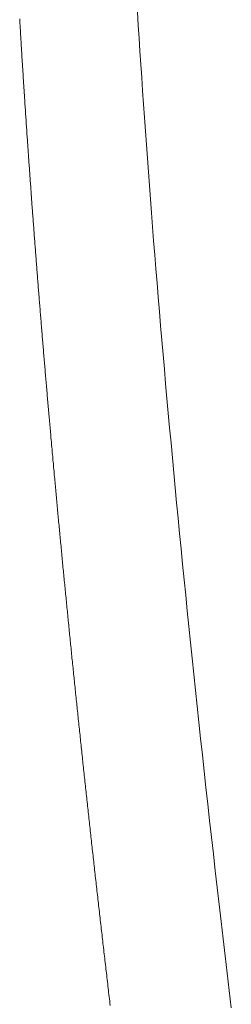
# Model space of a CAD drawing. Units: inches. Extents: x 0 to 7.9, y 0 to 12.5.
# Drawn here: x 2.1 to 2.1, y 12.2 to 12.2 of the extents above; entities that cross this region are included whole.
import ezdxf

# ---------------------------------------------------------------- set-up
doc = ezdxf.new("R2010")
doc.units = ezdxf.units.IN
doc.header["$LTSCALE"] = 0.03937
doc.header["$MEASUREMENT"] = 0
doc.layers.get('0').update_dxf_attribs({"lineweight": 0})

msp = doc.modelspace()

# ---------------------------------------------------------------- linework, layer by layer
for p, q in [((2.0783636, 12.2422322), (2.0783638, 12.2422291)), ((2.0783638, 12.2422291), (2.078364, 12.2422259)), ((2.078364, 12.2422259), (2.0783641, 12.2422228)), ((2.0783641, 12.2422228), (2.0783643, 12.2422197)), ((2.0783643, 12.2422197), (2.0783645, 12.2422166)), ((2.0783645, 12.2422166), (2.0783647, 12.2422134)), ((2.0783647, 12.2422134), (2.0783649, 12.2422103)), ((2.0783649, 12.2422103), (2.0783651, 12.2422072)), ((2.0783651, 12.2422072), (2.0783653, 12.242204)), ((2.0783653, 12.242204), (2.0783654, 12.2422009)), ((2.0783654, 12.2422009), (2.0783656, 12.2421978)), ((2.0783656, 12.2421978), (2.0783658, 12.2421946)), ((2.0783658, 12.2421946), (2.078366, 12.2421915)), ((2.078366, 12.2421915), (2.0783662, 12.2421883)), ((2.0783662, 12.2421883), (2.0783664, 12.2421852)), ((2.0783664, 12.2421852), (2.0783666, 12.2421821)), ((2.0783666, 12.2421821), (2.0783668, 12.2421789)), ((2.0783668, 12.2421789), (2.078367, 12.2421758)), ((2.078367, 12.2421758), (2.0783672, 12.2421726)), ((2.0783672, 12.2421726), (2.0783674, 12.2421695)), ((2.0783674, 12.2421695), (2.0783676, 12.2421663)), ((2.0783676, 12.2421663), (2.0783677, 12.2421632)), ((2.0783677, 12.2421632), (2.0783679, 12.24216)), ((2.0783679, 12.24216), (2.0783681, 12.2421568)), ((2.0783681, 12.2421568), (2.0783683, 12.2421537)), ((2.0783683, 12.2421537), (2.0783685, 12.2421505)), ((2.0783685, 12.2421505), (2.0783687, 12.2421473)), ((2.0783687, 12.2421473), (2.0783689, 12.2421442)), ((2.0783689, 12.2421442), (2.0783691, 12.242141)), ((2.0783691, 12.242141), (2.0783693, 12.2421378)), ((2.0783693, 12.2421378), (2.0783695, 12.2421347)), ((2.0783695, 12.2421347), (2.0783697, 12.2421315)), ((2.0783697, 12.2421315), (2.0783699, 12.2421283)), ((2.0783699, 12.2421283), (2.0783701, 12.2421251)), ((2.0783701, 12.2421251), (2.0783703, 12.242122)), ((2.0783703, 12.242122), (2.0783705, 12.2421188)), ((2.0783705, 12.2421188), (2.0783707, 12.2421156)), ((2.0783707, 12.2421156), (2.0783709, 12.2421124)), ((2.0783709, 12.2421124), (2.0783711, 12.2421092)), ((2.0783711, 12.2421092), (2.0783713, 12.242106)), ((2.0783713, 12.242106), (2.0783715, 12.2421028)), ((2.0783715, 12.2421028), (2.0783718, 12.2420996)), ((2.0783718, 12.2420996), (2.078372, 12.2420965)), ((2.078372, 12.2420965), (2.0783722, 12.2420933)), ((2.0783722, 12.2420933), (2.0783724, 12.2420901)), ((2.0783724, 12.2420901), (2.0783726, 12.2420869)), ((2.0783726, 12.2420869), (2.0783728, 12.2420837)), ((2.0783728, 12.2420837), (2.078373, 12.2420805)), ((2.078373, 12.2420805), (2.0783732, 12.2420772)), ((2.0783732, 12.2420772), (2.0783734, 12.242074)), ((2.0783734, 12.242074), (2.0783736, 12.2420708)), ((2.0783736, 12.2420708), (2.0783738, 12.2420676)), ((2.0783738, 12.2420676), (2.078374, 12.2420644)), ((2.078374, 12.2420644), (2.0783743, 12.2420612)), ((2.0783743, 12.2420612), (2.0783745, 12.242058)), ((2.0783745, 12.242058), (2.0783747, 12.2420548)), ((2.0783747, 12.2420548), (2.0783749, 12.2420515)), ((2.0783749, 12.2420515), (2.0783751, 12.2420483)), ((2.0783751, 12.2420483), (2.0783753, 12.2420451)), ((2.0783753, 12.2420451), (2.0783755, 12.2420419)), ((2.0783755, 12.2420419), (2.0783758, 12.2420386)), ((2.0783758, 12.2420386), (2.078376, 12.2420354)), ((2.078376, 12.2420354), (2.0783762, 12.2420322)), ((2.0783762, 12.2420322), (2.0783764, 12.2420289)), ((2.0783764, 12.2420289), (2.0783766, 12.2420257)), ((2.0783766, 12.2420257), (2.0783768, 12.2420225)), ((2.0783768, 12.2420225), (2.0783771, 12.2420192)), ((2.0783771, 12.2420192), (2.0783773, 12.242016)), ((2.0783773, 12.242016), (2.0783775, 12.2420127)), ((2.0783775, 12.2420127), (2.0783777, 12.2420095)), ((2.0783777, 12.2420095), (2.0783779, 12.2420063)), ((2.0783779, 12.2420063), (2.0783782, 12.242003)), ((2.0783782, 12.242003), (2.0783784, 12.2419998)), ((2.0783784, 12.2419998), (2.0783786, 12.2419965)), ((2.0783786, 12.2419965), (2.0783788, 12.2419932)), ((2.0783788, 12.2419932), (2.0783791, 12.24199)), ((2.0783791, 12.24199), (2.0783793, 12.2419867)), ((2.0783793, 12.2419867), (2.0783795, 12.2419835)), ((2.0783795, 12.2419835), (2.0783797, 12.2419802)), ((2.0783797, 12.2419802), (2.07838, 12.241977)), ((2.07838, 12.241977), (2.0783802, 12.2419737)), ((2.0783802, 12.2419737), (2.0783804, 12.2419704)), ((2.0783804, 12.2419704), (2.0783806, 12.2419672)), ((2.0783806, 12.2419672), (2.0783809, 12.2419639)), ((2.0783809, 12.2419639), (2.0783811, 12.2419606)), ((2.0783811, 12.2419606), (2.0783813, 12.2419573)), ((2.0783813, 12.2419573), (2.0783816, 12.2419541)), ((2.0783816, 12.2419541), (2.0783818, 12.2419508)), ((2.0783818, 12.2419508), (2.078382, 12.2419475)), ((2.078382, 12.2419475), (2.0783823, 12.2419442)), ((2.0783823, 12.2419442), (2.0783825, 12.2419409)), ((2.0783825, 12.2419409), (2.0783827, 12.2419376)), ((2.0783827, 12.2419376), (2.078383, 12.2419344)), ((2.078383, 12.2419344), (2.0783832, 12.2419311)), ((2.0783832, 12.2419311), (2.0783834, 12.2419278)), ((2.0783834, 12.2419278), (2.0783837, 12.2419245)), ((2.0783837, 12.2419245), (2.0783839, 12.2419212)), ((2.0783839, 12.2419212), (2.0783841, 12.2419179)), ((2.0783841, 12.2419179), (2.0783844, 12.2419146)), ((2.0783844, 12.2419146), (2.0783846, 12.2419113)), ((2.0783846, 12.2419113), (2.0783848, 12.241908)), ((2.0783848, 12.241908), (2.0783851, 12.2419047)), ((2.0783851, 12.2419047), (2.0783853, 12.2419014)), ((2.0783853, 12.2419014), (2.0783856, 12.2418981)), ((2.0783856, 12.2418981), (2.0783858, 12.2418948)), ((2.0783858, 12.2418948), (2.078386, 12.2418914)), ((2.078386, 12.2418914), (2.0783863, 12.2418881)), ((2.0783863, 12.2418881), (2.0783865, 12.2418848)), ((2.0783865, 12.2418848), (2.0783868, 12.2418815)), ((2.0783868, 12.2418815), (2.078387, 12.2418782)), ((2.078387, 12.2418782), (2.0783872, 12.2418749)), ((2.0783872, 12.2418749), (2.0783875, 12.2418715)), ((2.0783875, 12.2418715), (2.0783877, 12.2418682)), ((2.0783877, 12.2418682), (2.078388, 12.2418649)), ((2.078388, 12.2418649), (2.0783882, 12.2418615)), ((2.0783882, 12.2418615), (2.0783885, 12.2418582)), ((2.0783885, 12.2418582), (2.0783887, 12.2418549)), ((2.0783887, 12.2418549), (2.078389, 12.2418515)), ((2.078389, 12.2418515), (2.0783892, 12.2418482)), ((2.0783892, 12.2418482), (2.0783895, 12.2418449)), ((2.0783895, 12.2418449), (2.0783897, 12.2418415)), ((2.0783897, 12.2418415), (2.07839, 12.2418382)), ((2.07839, 12.2418382), (2.0783902, 12.2418348)), ((2.0783902, 12.2418348), (2.0783905, 12.2418315)), ((2.0783905, 12.2418315), (2.0783907, 12.2418281)), ((2.0783907, 12.2418281), (2.078391, 12.2418248)), ((2.078391, 12.2418248), (2.0783912, 12.2418214)), ((2.0783912, 12.2418214), (2.0783915, 12.2418181)), ((2.0783915, 12.2418181), (2.0783917, 12.2418147)), ((2.0783917, 12.2418147), (2.078392, 12.2418114)), ((2.078392, 12.2418114), (2.0783922, 12.241808)), ((2.0783922, 12.241808), (2.0783925, 12.2418047)), ((2.0783925, 12.2418047), (2.0783927, 12.2418013)), ((2.0783927, 12.2418013), (2.078393, 12.2417979)), ((2.078393, 12.2417979), (2.0783932, 12.2417946)), ((2.0783932, 12.2417946), (2.0783935, 12.2417912)), ((2.0783935, 12.2417912), (2.0783938, 12.2417878)), ((2.0783938, 12.2417878), (2.078394, 12.2417844)), ((2.078394, 12.2417844), (2.0783943, 12.2417811)), ((2.0783943, 12.2417811), (2.0783945, 12.2417777)), ((2.0783945, 12.2417777), (2.0783948, 12.2417743)), ((2.0783948, 12.2417743), (2.0783951, 12.2417709)), ((2.0783951, 12.2417709), (2.0783953, 12.2417675)), ((2.0783953, 12.2417675), (2.0783956, 12.2417642)), ((2.0783956, 12.2417642), (2.0783958, 12.2417608)), ((2.0783958, 12.2417608), (2.0783961, 12.2417574)), ((2.0783961, 12.2417574), (2.0783964, 12.241754)), ((2.0783964, 12.241754), (2.0783966, 12.2417506)), ((2.0783966, 12.2417506), (2.0783969, 12.2417472)), ((2.0783969, 12.2417472), (2.0783972, 12.2417438)), ((2.0783972, 12.2417438), (2.0783974, 12.2417404)), ((2.0783974, 12.2417404), (2.0783977, 12.241737)), ((2.0783977, 12.241737), (2.078398, 12.2417336)), ((2.078398, 12.2417336), (2.0783982, 12.2417302)), ((2.0783982, 12.2417302), (2.0783985, 12.2417268)), ((2.0783985, 12.2417268), (2.0783988, 12.2417234)), ((2.0783988, 12.2417234), (2.078399, 12.24172)), ((2.078399, 12.24172), (2.0783993, 12.2417166)), ((2.0783993, 12.2417166), (2.0783996, 12.2417131)), ((2.0783996, 12.2417131), (2.0783998, 12.2417097)), ((2.0783998, 12.2417097), (2.0784001, 12.2417063)), ((2.0784001, 12.2417063), (2.0784004, 12.2417029)), ((2.0784004, 12.2417029), (2.0784007, 12.2416995)), ((2.0784007, 12.2416995), (2.0784009, 12.241696)), ((2.0784009, 12.241696), (2.0784012, 12.2416926)), ((2.0784012, 12.2416926), (2.0784015, 12.2416892)), ((2.0784015, 12.2416892), (2.0784018, 12.2416858)), ((2.0784018, 12.2416858), (2.078402, 12.2416823)), ((2.078402, 12.2416823), (2.0784023, 12.2416789)), ((2.0784023, 12.2416789), (2.0784026, 12.2416754)), ((2.0784026, 12.2416754), (2.0784029, 12.241672)), ((2.0784029, 12.241672), (2.0784031, 12.2416686)), ((2.0784031, 12.2416686), (2.0784034, 12.2416651)), ((2.0784034, 12.2416651), (2.0784037, 12.2416617)), ((2.0784037, 12.2416617), (2.078404, 12.2416582)), ((2.078404, 12.2416582), (2.0784042, 12.2416548)), ((2.0784042, 12.2416548), (2.0784045, 12.2416513)), ((2.0784045, 12.2416513), (2.0784048, 12.2416479)), ((2.0784048, 12.2416479), (2.0784051, 12.2416444)), ((2.0784051, 12.2416444), (2.0784054, 12.241641)), ((2.0784054, 12.241641), (2.0784057, 12.2416375)), ((2.0784057, 12.2416375), (2.0784059, 12.2416341)), ((2.0784059, 12.2416341), (2.0784062, 12.2416306)), ((2.0784062, 12.2416306), (2.0784065, 12.2416271)), ((2.0784065, 12.2416271), (2.0784068, 12.2416237)), ((2.0784068, 12.2416237), (2.0784071, 12.2416202)), ((2.0784071, 12.2416202), (2.0784074, 12.2416167)), ((2.0784074, 12.2416167), (2.0784076, 12.2416133)), ((2.0784076, 12.2416133), (2.0784079, 12.2416098)), ((2.0784079, 12.2416098), (2.0784082, 12.2416063)), ((2.0784082, 12.2416063), (2.0784085, 12.2416028)), ((2.0784085, 12.2416028), (2.0784088, 12.2415994)), ((2.0784088, 12.2415994), (2.0784091, 12.2415959)), ((2.0784091, 12.2415959), (2.0784094, 12.2415924)), ((2.0784094, 12.2415924), (2.0784097, 12.2415889)), ((2.0784097, 12.2415889), (2.07841, 12.2415854)), ((2.07841, 12.2415854), (2.0784103, 12.2415819)), ((2.0784103, 12.2415819), (2.0784105, 12.2415784)), ((2.0784105, 12.2415784), (2.0784108, 12.2415749)), ((2.0784108, 12.2415749), (2.0784111, 12.2415714)), ((2.0784111, 12.2415714), (2.0784114, 12.2415679)), ((2.0784114, 12.2415679), (2.0784117, 12.2415644)), ((2.0784117, 12.2415644), (2.078412, 12.2415609)), ((2.078412, 12.2415609), (2.0784123, 12.2415574)), ((2.0784123, 12.2415574), (2.0784126, 12.2415539)), ((2.0784126, 12.2415539), (2.0784129, 12.2415504)), ((2.0784129, 12.2415504), (2.0784132, 12.2415469)), ((2.0784132, 12.2415469), (2.0784135, 12.2415434)), ((2.0784135, 12.2415434), (2.0784138, 12.2415399)), ((2.0784138, 12.2415399), (2.0784141, 12.2415364)), ((2.0784141, 12.2415364), (2.0784144, 12.2415329)), ((2.0784144, 12.2415329), (2.0784147, 12.2415293)), ((2.0784147, 12.2415293), (2.078415, 12.2415258)), ((2.078415, 12.2415258), (2.0784153, 12.2415223)), ((2.0784153, 12.2415223), (2.0784156, 12.2415188)), ((2.0784156, 12.2415188), (2.0784159, 12.2415152)), ((2.0784159, 12.2415152), (2.0784162, 12.2415117)), ((2.0784162, 12.2415117), (2.0784165, 12.2415082)), ((2.0784165, 12.2415082), (2.0784168, 12.2415046)), ((2.0784168, 12.2415046), (2.0784171, 12.2415011)), ((2.0784171, 12.2415011), (2.0784174, 12.2414976)), ((2.0784174, 12.2414976), (2.0784177, 12.241494)), ((2.0784177, 12.241494), (2.078418, 12.2414905)), ((2.078418, 12.2414905), (2.0784183, 12.2414869)), ((2.0784183, 12.2414869), (2.0784187, 12.2414834)), ((2.0784187, 12.2414834), (2.078419, 12.2414798)), ((2.078419, 12.2414798), (2.0784193, 12.2414763)), ((2.0784193, 12.2414763), (2.0784196, 12.2414727)), ((2.0784196, 12.2414727), (2.0784199, 12.2414692)), ((2.0784199, 12.2414692), (2.0784202, 12.2414656)), ((2.0784202, 12.2414656), (2.0784205, 12.2414621)), ((2.0784205, 12.2414621), (2.0784208, 12.2414585)), ((2.0784208, 12.2414585), (2.0784211, 12.2414549)), ((2.0784211, 12.2414549), (2.0784215, 12.2414514)), ((2.0784215, 12.2414514), (2.0784218, 12.2414478)), ((2.0784218, 12.2414478), (2.0784221, 12.2414442)), ((2.0784221, 12.2414442), (2.0784224, 12.2414407)), ((2.0784224, 12.2414407), (2.0784227, 12.2414371)), ((2.0784227, 12.2414371), (2.078423, 12.2414335)), ((2.078423, 12.2414335), (2.0784233, 12.24143)), ((2.0784233, 12.24143), (2.0784237, 12.2414264)), ((2.0784237, 12.2414264), (2.078424, 12.2414228)), ((2.078424, 12.2414228), (2.0784243, 12.2414192)), ((2.0784243, 12.2414192), (2.0784246, 12.2414156)), ((2.0784246, 12.2414156), (2.0784249, 12.241412)), ((2.0784249, 12.241412), (2.0784253, 12.2414084)), ((2.0784253, 12.2414084), (2.0784256, 12.2414049)), ((2.0784256, 12.2414049), (2.0784259, 12.2414013)), ((2.0784259, 12.2414013), (2.0784262, 12.2413977)), ((2.0784262, 12.2413977), (2.0784265, 12.2413941)), ((2.0784265, 12.2413941), (2.0784269, 12.2413905)), ((2.0784269, 12.2413905), (2.0784272, 12.2413869)), ((2.0784272, 12.2413869), (2.0784275, 12.2413833)), ((2.0784275, 12.2413833), (2.0784278, 12.2413797)), ((2.0784278, 12.2413797), (2.0784282, 12.2413761)), ((2.0784282, 12.2413761), (2.0784285, 12.2413724)), ((2.0784285, 12.2413724), (2.0784288, 12.2413688)), ((2.0784288, 12.2413688), (2.0784291, 12.2413652)), ((2.0784291, 12.2413652), (2.0784295, 12.2413616)), ((2.0784295, 12.2413616), (2.0784298, 12.241358)), ((2.0784298, 12.241358), (2.0784301, 12.2413544)), ((2.0784301, 12.2413544), (2.0784305, 12.2413507)), ((2.0784305, 12.2413507), (2.0784308, 12.2413471)), ((2.0784308, 12.2413471), (2.0784311, 12.2413435)), ((2.0784311, 12.2413435), (2.0784314, 12.2413399)), ((2.0784314, 12.2413399), (2.0784318, 12.2413362)), ((2.0784318, 12.2413362), (2.0784321, 12.2413326)), ((2.0784321, 12.2413326), (2.0784324, 12.241329)), ((2.0784324, 12.241329), (2.0784328, 12.2413253)), ((2.0784328, 12.2413253), (2.0784331, 12.2413217)), ((2.0784331, 12.2413217), (2.0784334, 12.2413181)), ((2.0784334, 12.2413181), (2.0784338, 12.2413144)), ((2.0784338, 12.2413144), (2.0784341, 12.2413108)), ((2.0784341, 12.2413108), (2.0784345, 12.2413071)), ((2.0784345, 12.2413071), (2.0784348, 12.2413035)), ((2.0784348, 12.2413035), (2.0784351, 12.2412998)), ((2.0784351, 12.2412998), (2.0784355, 12.2412962)), ((2.0784355, 12.2412962), (2.0784358, 12.2412925)), ((2.0784358, 12.2412925), (2.0784361, 12.2412889)), ((2.0784361, 12.2412889), (2.0784365, 12.2412852)), ((2.0784365, 12.2412852), (2.0784368, 12.2412815)), ((2.0784368, 12.2412815), (2.0784372, 12.2412779)), ((2.0784372, 12.2412779), (2.0784375, 12.2412742)), ((2.0784375, 12.2412742), (2.0784379, 12.2412705)), ((2.0784379, 12.2412705), (2.0784382, 12.2412669)), ((2.0784382, 12.2412669), (2.0784385, 12.2412632)), ((2.0784385, 12.2412632), (2.0784389, 12.2412595)), ((2.0784389, 12.2412595), (2.0784392, 12.2412558)), ((2.0784392, 12.2412558), (2.0784396, 12.2412522)), ((2.0784396, 12.2412522), (2.0784399, 12.2412485)), ((2.0784399, 12.2412485), (2.0784403, 12.2412448)), ((2.0784403, 12.2412448), (2.0784406, 12.2412411)), ((2.0784406, 12.2412411), (2.078441, 12.2412374)), ((2.078441, 12.2412374), (2.0784413, 12.2412337)), ((2.0784413, 12.2412337), (2.0784417, 12.24123)), ((2.0784417, 12.24123), (2.078442, 12.2412264)), ((2.078442, 12.2412264), (2.0784424, 12.2412227)), ((2.0784424, 12.2412227), (2.0784427, 12.241219)), ((2.0784427, 12.241219), (2.0784431, 12.2412153)), ((2.0784431, 12.2412153), (2.0784434, 12.2412116)), ((2.0784434, 12.2412116), (2.0784438, 12.2412079)), ((2.0784438, 12.2412079), (2.0784441, 12.2412042)), ((2.0784441, 12.2412042), (2.0784445, 12.2412004)), ((2.0784445, 12.2412004), (2.0784448, 12.2411967)), ((2.0784448, 12.2411967), (2.0784452, 12.241193)), ((2.0784452, 12.241193), (2.0784455, 12.2411893)), ((2.0784455, 12.2411893), (2.0784459, 12.2411856)), ((2.0784459, 12.2411856), (2.0784463, 12.2411819)), ((2.0784463, 12.2411819), (2.0784466, 12.2411782)), ((2.0784466, 12.2411782), (2.078447, 12.2411744)), ((2.078447, 12.2411744), (2.0784473, 12.2411707)), ((2.0784473, 12.2411707), (2.0784477, 12.241167)), ((2.0784477, 12.241167), (2.078448, 12.2411633)), ((2.078448, 12.2411633), (2.0784484, 12.2411595)), ((2.0784484, 12.2411595), (2.0784488, 12.2411558)), ((2.0784488, 12.2411558), (2.0784491, 12.2411521)), ((2.0784491, 12.2411521), (2.0784495, 12.2411483)), ((2.0784495, 12.2411483), (2.0784499, 12.2411446)), ((2.0784499, 12.2411446), (2.0784502, 12.2411408)), ((2.0784502, 12.2411408), (2.0784506, 12.2411371)), ((2.0784506, 12.2411371), (2.0784509, 12.2411333)), ((2.0784509, 12.2411333), (2.0784513, 12.2411296)), ((2.0784513, 12.2411296), (2.0784517, 12.2411259)), ((2.0784517, 12.2411259), (2.078452, 12.2411221)), ((2.078452, 12.2411221), (2.0784524, 12.2411183)), ((2.0784524, 12.2411183), (2.0784528, 12.2411146)), ((2.0784528, 12.2411146), (2.0784532, 12.2411108)), ((2.0784532, 12.2411108), (2.0784535, 12.2411071)), ((2.0784535, 12.2411071), (2.0784539, 12.2411033)), ((2.0784539, 12.2411033), (2.0784543, 12.2410995)), ((2.0784543, 12.2410995), (2.0784546, 12.2410958)), ((2.0784546, 12.2410958), (2.078455, 12.241092)), ((2.078455, 12.241092), (2.0784554, 12.2410882)), ((2.0784554, 12.2410882), (2.0784557, 12.2410845)), ((2.0784557, 12.2410845), (2.0784561, 12.2410807)), ((2.0784561, 12.2410807), (2.0784565, 12.2410769)), ((2.0784565, 12.2410769), (2.0784569, 12.2410731)), ((2.0784569, 12.2410731), (2.0784572, 12.2410693)), ((2.0784572, 12.2410693), (2.0784576, 12.2410656)), ((2.0784576, 12.2410656), (2.078458, 12.2410618)), ((2.078458, 12.2410618), (2.0784584, 12.241058)), ((2.0784584, 12.241058), (2.0784587, 12.2410542)), ((2.0784587, 12.2410542), (2.0784591, 12.2410504)), ((2.0784591, 12.2410504), (2.0784595, 12.2410466)), ((2.0784595, 12.2410466), (2.0784599, 12.2410428)), ((2.0784599, 12.2410428), (2.0784603, 12.241039)), ((2.0784603, 12.241039), (2.0784606, 12.2410352)), ((2.0784606, 12.2410352), (2.078461, 12.2410314)), ((2.078461, 12.2410314), (2.0784614, 12.2410276)), ((2.0784614, 12.2410276), (2.0784618, 12.2410238)), ((2.0784618, 12.2410238), (2.0784622, 12.24102)), ((2.0784622, 12.24102), (2.0784626, 12.2410162)), ((2.0784626, 12.2410162), (2.0784629, 12.2410124)), ((2.0784629, 12.2410124), (2.0784633, 12.2410085)), ((2.0784633, 12.2410085), (2.0784637, 12.2410047)), ((2.0784637, 12.2410047), (2.0784641, 12.2410009)), ((2.0784641, 12.2410009), (2.0784645, 12.2409971)), ((2.0784645, 12.2409971), (2.0784649, 12.2409932)), ((2.0784649, 12.2409932), (2.0784653, 12.2409894)), ((2.0784653, 12.2409894), (2.0784656, 12.2409856)), ((2.0784656, 12.2409856), (2.078466, 12.2409818)), ((2.078466, 12.2409818), (2.0784664, 12.2409779)), ((2.0784664, 12.2409779), (2.0784668, 12.2409741)), ((2.0784668, 12.2409741), (2.0784672, 12.2409703)), ((2.0784672, 12.2409703), (2.0784676, 12.2409664)), ((2.0784676, 12.2409664), (2.078468, 12.2409626)), ((2.078468, 12.2409626), (2.0784684, 12.2409587)), ((2.0784684, 12.2409587), (2.0784688, 12.2409549)), ((2.0784688, 12.2409549), (2.0784692, 12.240951)), ((2.0784692, 12.240951), (2.0784696, 12.2409472)), ((2.0784696, 12.2409472), (2.07847, 12.2409433)), ((2.07847, 12.2409433), (2.0784704, 12.2409395)), ((2.0784704, 12.2409395), (2.0784708, 12.2409356)), ((2.0784708, 12.2409356), (2.0784712, 12.2409317)), ((2.0784712, 12.2409317), (2.0784715, 12.2409279)), ((2.0784715, 12.2409279), (2.0784719, 12.240924)), ((2.0784719, 12.240924), (2.0784723, 12.2409202)), ((2.0784723, 12.2409202), (2.0784727, 12.2409163)), ((2.0784727, 12.2409163), (2.0784731, 12.2409124)), ((2.0784731, 12.2409124), (2.0784735, 12.2409085)), ((2.0784735, 12.2409085), (2.0784739, 12.2409047)), ((2.0784739, 12.2409047), (2.0784743, 12.2409008)), ((2.0784743, 12.2409008), (2.0784748, 12.2408969)), ((2.0784748, 12.2408969), (2.0784752, 12.240893)), ((2.0784752, 12.240893), (2.0784756, 12.2408891)), ((2.0784756, 12.2408891), (2.078476, 12.2408853)), ((2.078476, 12.2408853), (2.0784764, 12.2408814)), ((2.0784764, 12.2408814), (2.0784768, 12.2408775)), ((2.0784768, 12.2408775), (2.0784772, 12.2408736)), ((2.0784772, 12.2408736), (2.0784776, 12.2408697)), ((2.0784776, 12.2408697), (2.078478, 12.2408658)), ((2.078478, 12.2408658), (2.0784784, 12.2408619)), ((2.0784784, 12.2408619), (2.0784788, 12.240858)), ((2.0784788, 12.240858), (2.0784792, 12.2408541)), ((2.0784792, 12.2408541), (2.0784796, 12.2408502)), ((2.0784796, 12.2408502), (2.07848, 12.2408463)), ((2.07848, 12.2408463), (2.0784805, 12.2408424)), ((2.0784805, 12.2408424), (2.0784809, 12.2408384)), ((2.0784809, 12.2408384), (2.0784813, 12.2408345)), ((2.0784813, 12.2408345), (2.0784817, 12.2408306)), ((2.0784817, 12.2408306), (2.0784821, 12.2408267)), ((2.0784821, 12.2408267), (2.0784825, 12.2408228)), ((2.0784825, 12.2408228), (2.0784829, 12.2408189)), ((2.0784829, 12.2408189), (2.0784833, 12.2408149)), ((2.0784833, 12.2408149), (2.0784838, 12.240811)), ((2.0784838, 12.240811), (2.0784842, 12.2408071)), ((2.0784842, 12.2408071), (2.0784846, 12.2408031)), ((2.0784846, 12.2408031), (2.078485, 12.2407992)), ((2.078485, 12.2407992), (2.0784854, 12.2407953)), ((2.0784854, 12.2407953), (2.0784859, 12.2407913)), ((2.0784859, 12.2407913), (2.0784863, 12.2407874)), ((2.0784863, 12.2407874), (2.0784867, 12.2407834)), ((2.0784867, 12.2407834), (2.0784871, 12.2407795)), ((2.0784871, 12.2407795), (2.0784875, 12.2407755)), ((2.0784875, 12.2407755), (2.078488, 12.2407716)), ((2.078488, 12.2407716), (2.0784884, 12.2407676)), ((2.0784884, 12.2407676), (2.0784888, 12.2407637)), ((2.0784888, 12.2407637), (2.0784892, 12.2407597)), ((2.0784892, 12.2407597), (2.0784897, 12.2407558)), ((2.0784897, 12.2407558), (2.0784901, 12.2407518)), ((2.0784901, 12.2407518), (2.0784905, 12.2407478)), ((2.0784905, 12.2407478), (2.0784909, 12.2407439)), ((2.0784909, 12.2407439), (2.0784914, 12.2407399)), ((2.0784914, 12.2407399), (2.0784918, 12.2407359)), ((2.0784918, 12.2407359), (2.0784922, 12.240732)), ((2.0784922, 12.240732), (2.0784927, 12.240728)), ((2.0784927, 12.240728), (2.0784931, 12.240724)), ((2.0784931, 12.240724), (2.0784935, 12.24072)), ((2.0784935, 12.24072), (2.0784939, 12.2407161)), ((2.0784939, 12.2407161), (2.0784944, 12.2407121)), ((2.0784944, 12.2407121), (2.0784948, 12.2407081)), ((2.0784948, 12.2407081), (2.0784952, 12.2407041)), ((2.0784952, 12.2407041), (2.0784957, 12.2407001)), ((2.0784957, 12.2407001), (2.0784961, 12.2406961)), ((2.0784961, 12.2406961), (2.0784965, 12.2406921)), ((2.0784965, 12.2406921), (2.078497, 12.2406881)), ((2.078497, 12.2406881), (2.0784974, 12.2406841)), ((2.0784974, 12.2406841), (2.0784979, 12.2406801)), ((2.0784979, 12.2406801), (2.0784983, 12.2406761)), ((2.0784983, 12.2406761), (2.0784987, 12.2406721)), ((2.0784987, 12.2406721), (2.0784992, 12.2406681)), ((2.0784992, 12.2406681), (2.0784996, 12.2406641)), ((2.0784996, 12.2406641), (2.0785, 12.2406601)), ((2.0785, 12.2406601), (2.0785005, 12.2406561)), ((2.0785005, 12.2406561), (2.0785009, 12.240652)), ((2.0785009, 12.240652), (2.0785014, 12.240648)), ((2.0785014, 12.240648), (2.0785018, 12.240644)), ((2.0785018, 12.240644), (2.0785023, 12.24064)), ((2.0785023, 12.24064), (2.0785027, 12.2406359)), ((2.0785027, 12.2406359), (2.0785031, 12.2406319)), ((2.0785031, 12.2406319), (2.0785036, 12.2406279)), ((2.0785036, 12.2406279), (2.078504, 12.2406239)), ((2.078504, 12.2406239), (2.0785045, 12.2406198)), ((2.0785045, 12.2406198), (2.0785049, 12.2406158)), ((2.0785049, 12.2406158), (2.0785054, 12.2406117)), ((2.0785054, 12.2406117), (2.0785058, 12.2406077)), ((2.0785058, 12.2406077), (2.0785063, 12.2406036)), ((2.0785063, 12.2406036), (2.0785067, 12.2405996)), ((2.0785067, 12.2405996), (2.0785072, 12.2405956)), ((2.0785072, 12.2405956), (2.0785076, 12.2405915)), ((2.0785076, 12.2405915), (2.0785081, 12.2405874)), ((2.0785081, 12.2405874), (2.0785085, 12.2405834)), ((2.0785085, 12.2405834), (2.078509, 12.2405793)), ((2.078509, 12.2405793), (2.0785094, 12.2405753)), ((2.0785094, 12.2405753), (2.0785099, 12.2405712)), ((2.0785099, 12.2405712), (2.0785103, 12.2405671)), ((2.0785103, 12.2405671), (2.0785108, 12.2405631)), ((2.0785108, 12.2405631), (2.0785113, 12.240559)), ((2.0785113, 12.240559), (2.0785117, 12.2405549)), ((2.0785117, 12.2405549), (2.0785122, 12.2405509)), ((2.0785122, 12.2405509), (2.0785126, 12.2405468)), ((2.0785126, 12.2405468), (2.0785131, 12.2405427)), ((2.0785131, 12.2405427), (2.0785135, 12.2405386)), ((2.0785135, 12.2405386), (2.078514, 12.2405345)), ((2.078514, 12.2405345), (2.0785145, 12.2405305)), ((2.0785145, 12.2405305), (2.0785149, 12.2405264)), ((2.0785149, 12.2405264), (2.0785154, 12.2405223)), ((2.0785154, 12.2405223), (2.0785159, 12.2405182)), ((2.0785159, 12.2405182), (2.0785163, 12.2405141)), ((2.0785163, 12.2405141), (2.0785168, 12.24051)), ((2.0785168, 12.24051), (2.0785172, 12.2405059)), ((2.0785172, 12.2405059), (2.0785177, 12.2405018)), ((2.0785177, 12.2405018), (2.0785182, 12.2404977)), ((2.0785182, 12.2404977), (2.0785186, 12.2404936)), ((2.0785186, 12.2404936), (2.0785191, 12.2404895)), ((2.0785191, 12.2404895), (2.0785196, 12.2404854)), ((2.0785196, 12.2404854), (2.07852, 12.2404812)), ((2.07852, 12.2404812), (2.0785205, 12.2404771)), ((2.0785205, 12.2404771), (2.078521, 12.240473)), ((2.078521, 12.240473), (2.0785214, 12.2404689)), ((2.0785214, 12.2404689), (2.0785219, 12.2404648)), ((2.0785219, 12.2404648), (2.0785224, 12.2404606)), ((2.0785224, 12.2404606), (2.0785229, 12.2404565)), ((2.0785229, 12.2404565), (2.0785233, 12.2404524)), ((2.0785233, 12.2404524), (2.0785238, 12.2404482)), ((2.0785238, 12.2404482), (2.0785243, 12.2404441)), ((2.0785243, 12.2404441), (2.0785248, 12.24044)), ((2.0785248, 12.24044), (2.0785252, 12.2404358)), ((2.0785252, 12.2404358), (2.0785257, 12.2404317)), ((2.0785257, 12.2404317), (2.0785262, 12.2404276)), ((2.0785262, 12.2404276), (2.0785267, 12.2404234)), ((2.0785267, 12.2404234), (2.0785271, 12.2404193)), ((2.0785271, 12.2404193), (2.0785276, 12.2404151)), ((2.0785276, 12.2404151), (2.0785281, 12.240411)), ((2.0785281, 12.240411), (2.0785286, 12.2404068)), ((2.0785286, 12.2404068), (2.0785291, 12.2404026)), ((2.0785291, 12.2404026), (2.0785295, 12.2403985)), ((2.0785295, 12.2403985), (2.07853, 12.2403943)), ((2.07853, 12.2403943), (2.0785305, 12.2403902)), ((2.0785305, 12.2403902), (2.078531, 12.240386)), ((2.078531, 12.240386), (2.0785315, 12.2403818)), ((2.0785315, 12.2403818), (2.078532, 12.2403776)), ((2.078532, 12.2403776), (2.0785324, 12.2403735)), ((2.0785324, 12.2403735), (2.0785329, 12.2403693)), ((2.0785329, 12.2403693), (2.0785334, 12.2403651)), ((2.0785334, 12.2403651), (2.0785339, 12.2403609)), ((2.0785339, 12.2403609), (2.0785344, 12.2403568)), ((2.0785344, 12.2403568), (2.0785349, 12.2403526)), ((2.0785349, 12.2403526), (2.0785354, 12.2403484)), ((2.0785354, 12.2403484), (2.0785359, 12.2403442)), ((2.0785359, 12.2403442), (2.0785363, 12.24034)), ((2.0785363, 12.24034), (2.0785368, 12.2403358)), ((2.0785368, 12.2403358), (2.0785373, 12.2403316)), ((2.0785373, 12.2403316), (2.0785378, 12.2403274)), ((2.0785378, 12.2403274), (2.0785383, 12.2403232)), ((2.0785383, 12.2403232), (2.0785388, 12.240319)), ((2.0785388, 12.240319), (2.0785393, 12.2403148)), ((2.0785393, 12.2403148), (2.0785398, 12.2403106)), ((2.0785398, 12.2403106), (2.0785403, 12.2403064)), ((2.0785403, 12.2403064), (2.0785408, 12.2403022))]:
    msp.add_line(p, q)
msp.add_lwpolyline([(2.0787779, 12.2402972), (2.0787739, 12.2403313), (2.0787699, 12.2403652), (2.0787659, 12.240399), (2.0787619, 12.2404326), (2.078758, 12.240466), (2.0787542, 12.2404993), (2.0787504, 12.2405325), (2.0787466, 12.2405655), (2.0787429, 12.2405984), (2.0787392, 12.2406311), (2.0787355, 12.2406636), (2.0787319, 12.2406961), (2.0787283, 12.2407283), (2.0787248, 12.2407605), (2.0787213, 12.2407925), (2.0787179, 12.2408243), (2.0787145, 12.240856), (2.0787111, 12.2408876), (2.0787078, 12.240919), (2.0787045, 12.2409503), (2.0787012, 12.2409814), (2.078698, 12.2410124), (2.0786949, 12.2410432), (2.0786917, 12.241074), (2.0786886, 12.2411045), (2.0786856, 12.241135), (2.0786826, 12.2411653), (2.0786796, 12.2411954), (2.0786767, 12.2412255), (2.0786738, 12.2412553), (2.0786709, 12.2412851), (2.0786681, 12.2413147), (2.0786653, 12.2413442), (2.0786626, 12.2413736), (2.0786599, 12.2414028), (2.0786572, 12.2414319), (2.0786546, 12.2414608), (2.078652, 12.2414896), (2.0786494, 12.2415183), (2.0786469, 12.2415469), (2.0786444, 12.2415753), (2.078642, 12.2416036), (2.0786396, 12.2416318), (2.0786372, 12.2416598), (2.0786349, 12.2416877), (2.0786326, 12.2417155), (2.0786303, 12.2417432), (2.0786281, 12.2417707), (2.0786259, 12.2417981), (2.0786238, 12.2418254), (2.0786217, 12.2418525), (2.0786196, 12.2418796), (2.0786176, 12.2419065), (2.0786155, 12.2419332), (2.0786136, 12.2419599), (2.0786116, 12.2419864), (2.0786097, 12.2420128), (2.0786079, 12.2420391), (2.0786061, 12.2420653), (2.0786043, 12.2420914), (2.0786025, 12.2421173), (2.0786008, 12.2421431), (2.0785991, 12.2421688), (2.0785974, 12.2421944), (2.0785958, 12.2422199), (2.0785942, 12.2422452)])

doc.saveas('drawing.dxf')
